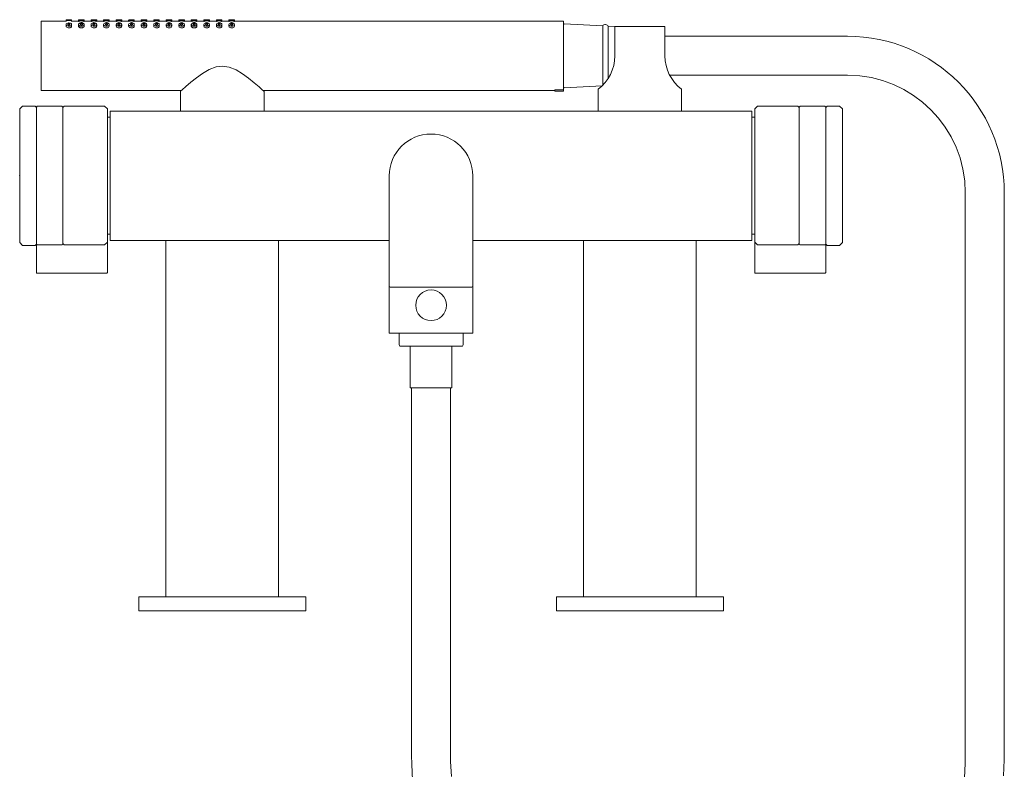
# Model space of a CAD drawing. Units: inches. Extents: x 6.2 to 43.2, y 9.4 to 50.6.
# Drawn here: x 8.9 to 22.8, y 18.4 to 29 of the extents above; entities that cross this region are included whole.
import ezdxf

# ---------------------------------------------------------------- set-up
doc = ezdxf.new("R2010")
doc.units = ezdxf.units.IN
doc.header["$LTSCALE"] = 2
doc.header["$MEASUREMENT"] = 0
doc.layers.add('WATERWORKS FITTINGS', color=7, linetype='Continuous', lineweight=9)

# ---------------------------------------------------------------- blocks, each defined once
blk = doc.blocks.new('*U10')
at = {"layer": 'WATERWORKS FITTINGS'}
for p, q in [((0.38, 2.189), (0.305, 2.189)), ((0.305, 2.189), (0.305, 1.205)), ((0.656, 2.189), (0.38, 2.189)), ((0.656, 2.203), (0.656, 2.183)), ((0.656, 2.14), (0.656, 2.117)), ((0.734, 2.183), (0.734, 2.203)), ((0.734, 2.203), (0.734, 2.203)), ((0.833, 2.189), (0.734, 2.189)), ((0.734, 2.117), (0.734, 2.14)), ((0.833, 2.203), (0.833, 2.183)), ((0.833, 2.14), (0.833, 2.117)), ((0.911, 2.183), (0.911, 2.203)), ((1.01, 2.189), (0.911, 2.189)), ((0.911, 2.117), (0.911, 2.14)), ((1.01, 2.203), (1.01, 2.183)), ((1.01, 2.14), (1.01, 2.117)), ((1.089, 2.183), (1.089, 2.203)), ((1.187, 2.189), (1.089, 2.189)), ((1.089, 2.117), (1.089, 2.14)), ((1.187, 2.203), (1.187, 2.183)), ((1.187, 2.14), (1.187, 2.117)), ((1.266, 2.183), (1.266, 2.203)), ((1.364, 2.189), (1.266, 2.189)), ((1.266, 2.117), (1.266, 2.14)), ((1.364, 2.203), (1.364, 2.183)), ((1.364, 2.14), (1.364, 2.117)), ((1.443, 2.183), (1.443, 2.203)), ((1.541, 2.189), (1.443, 2.189)), ((1.443, 2.117), (1.443, 2.14)), ((1.541, 2.203), (1.541, 2.183)), ((1.541, 2.14), (1.541, 2.117)), ((1.62, 2.183), (1.62, 2.203)), ((1.719, 2.189), (1.62, 2.189)), ((1.62, 2.117), (1.62, 2.14)), ((1.719, 2.203), (1.719, 2.183)), ((1.719, 2.14), (1.719, 2.117)), ((1.797, 2.183), (1.797, 2.203)), ((1.896, 2.189), (1.797, 2.189)), ((1.797, 2.117), (1.797, 2.14)), ((1.896, 2.203), (1.896, 2.183)), ((1.896, 2.14), (1.896, 2.117)), ((1.974, 2.183), (1.974, 2.203)), ((2.073, 2.189), (1.974, 2.189)), ((1.974, 2.117), (1.974, 2.14)), ((2.073, 2.203), (2.073, 2.183)), ((2.073, 2.14), (2.073, 2.117)), ((2.152, 2.183), (2.152, 2.203)), ((2.25, 2.189), (2.152, 2.189)), ((2.152, 2.117), (2.152, 2.14)), ((2.25, 2.203), (2.25, 2.183)), ((2.25, 2.14), (2.25, 2.117)), ((2.329, 2.183), (2.329, 2.203)), ((2.427, 2.189), (2.329, 2.189)), ((2.329, 2.117), (2.329, 2.14)), ((2.427, 2.203), (2.427, 2.183)), ((2.427, 2.14), (2.427, 2.117)), ((2.506, 2.183), (2.506, 2.203)), ((2.604, 2.189), (2.506, 2.189)), ((2.506, 2.117), (2.506, 2.14)), ((2.604, 2.203), (2.604, 2.183)), ((2.604, 2.14), (2.604, 2.117)), ((2.683, 2.183), (2.683, 2.203)), ((2.781, 2.189), (2.683, 2.189)), ((2.683, 2.117), (2.683, 2.14)), ((2.781, 2.203), (2.781, 2.183)), ((2.781, 2.14), (2.781, 2.117)), ((2.86, 2.183), (2.86, 2.203)), ((2.959, 2.189), (2.86, 2.189)), ((2.86, 2.117), (2.86, 2.14)), ((2.959, 2.203), (2.959, 2.183)), ((2.959, 2.14), (2.959, 2.117)), ((3.037, 2.183), (3.037, 2.203)), ((7.692, 2.189), (3.037, 2.189)), ((3.037, 2.117), (3.037, 2.14)), ((7.692, 1.215), (7.692, 2.189)), ((7.692, 2.141), (7.692, 1.253)), ((8.244, 2.121), (7.701, 2.149)), ((8.244, 1.281), (8.244, 2.121)), ((8.415, 2.11), (8.322, 2.117)), ((8.322, 1.378), (8.322, 2.117)), ((8.415, 2.11), (8.415, 2.012)), ((8.428, 2.11), (8.415, 2.11)), ((9.111, 2.11), (8.428, 2.11)), ((9.124, 2.11), (9.111, 2.11)), ((9.124, 2.012), (9.124, 2.11)), ((8.415, 2.012), (8.415, 1.697)), ((9.124, 1.697), (9.124, 2.012)), ((11.708, 1.973), (9.124, 1.973)), ((9.193, 1.421), (11.708, 1.421)), ((7.701, 1.245), (8.236, 1.273)), ((0.305, 1.205), (0.38, 1.205)), ((0.38, 1.205), (2.283, 1.205)), ((2.274, 1.196), (2.274, 0.915)), ((3.444, 1.205), (7.566, 1.205)), ((3.455, 0.915), (3.455, 1.191)), ((7.566, 1.207), (7.566, 1.215)), ((7.566, 1.215), (7.692, 1.215)), ((7.566, 1.197), (7.566, 1.207)), ((7.566, 1.197), (7.692, 1.197)), ((7.692, 1.207), (7.692, 1.215)), ((7.692, 1.197), (7.692, 1.207)), ((8.179, 1.225), (8.179, 0.915)), ((9.36, 0.915), (9.36, 1.225)), ((0.039, 0.984), (0, 0.945)), ((0.217, 0.984), (0.039, 0.984)), ((0.236, 0.965), (0.217, 0.984)), ((0.248, 0.984), (0.236, 0.972)), ((0.598, 0.984), (0.248, 0.984)), ((0.61, 0.972), (0.598, 0.984)), ((0.63, 0.984), (0.61, 0.965)), ((1.201, 0.984), (0.63, 0.984)), ((1.24, 0.945), (1.201, 0.984)), ((10.433, 0.984), (10.394, 0.945)), ((11.004, 0.984), (10.433, 0.984)), ((11.024, 0.965), (11.004, 0.984)), ((11.035, 0.984), (11.024, 0.972)), ((11.386, 0.984), (11.035, 0.984)), ((11.398, 0.972), (11.386, 0.984)), ((11.417, 0.984), (11.398, 0.965)), ((11.594, 0.984), (11.417, 0.984)), ((11.634, 0.945), (11.594, 0.984)), ((0, 0.945), (0, -0.945)), ((0.236, 0.972), (0.236, -0.965)), ((0.61, -0.965), (0.61, 0.972)), ((1.24, -0.937), (1.24, 0.945)), ((10.354, 0.915), (1.28, 0.915)), ((1.28, 0.915), (1.28, -0.915)), ((10.354, -0.915), (10.354, 0.915)), ((10.394, 0.945), (10.394, -0.937)), ((11.024, 0.972), (11.024, -0.965)), ((11.398, -0.965), (11.398, 0.972)), ((11.634, -0.945), (11.634, 0.945)), ((1.28, 0.827), (1.24, 0.827)), ((10.394, 0.827), (10.354, 0.827)), ((5.226, 0), (5.226, -1.378)), ((6.407, -1.378), (6.407, 0)), ((13.372, -0.242), (13.372, -8.197)), ((13.923, -8.197), (13.923, -0.242)), ((1.24, -0.827), (1.28, -0.827)), ((10.354, -0.827), (10.394, -0.827)), ((0, -0.945), (0.039, -0.984)), ((0.217, -0.984), (0.236, -0.965)), ((0.236, -0.965), (0.236, -1.366)), ((0.236, -0.965), (0.248, -0.977)), ((0.598, -0.977), (0.61, -0.965)), ((0.61, -0.957), (0.63, -0.977)), ((1.201, -0.977), (1.24, -0.937)), ((1.232, -0.945), (1.24, -0.945)), ((1.24, -1.366), (1.24, -0.945)), ((1.28, -0.915), (5.226, -0.915)), ((2.067, -0.915), (2.067, -2.49)), ((3.661, -2.49), (3.661, -0.915)), ((6.407, -0.915), (10.354, -0.915)), ((7.972, -0.915), (7.972, -2.49)), ((9.567, -2.49), (9.567, -0.915)), ((10.394, -0.937), (10.433, -0.977)), ((10.394, -0.945), (10.394, -1.366)), ((10.402, -0.945), (10.394, -0.945)), ((11.004, -0.977), (11.024, -0.957)), ((11.024, -0.965), (11.035, -0.977)), ((11.386, -0.977), (11.398, -0.965)), ((11.398, -0.965), (11.417, -0.984)), ((11.398, -0.965), (11.398, -1.366)), ((11.594, -0.984), (11.634, -0.945)), ((0.039, -0.984), (0.217, -0.984)), ((0.248, -0.977), (0.598, -0.977)), ((0.63, -0.977), (1.201, -0.977)), ((10.433, -0.977), (11.004, -0.977)), ((11.035, -0.977), (11.386, -0.977)), ((11.417, -0.984), (11.594, -0.984)), ((0.248, -1.378), (1.228, -1.378)), ((5.226, -1.378), (5.226, -1.563)), ((6.407, -1.563), (6.407, -1.378)), ((11.386, -1.378), (10.406, -1.378)), ((5.226, -1.563), (5.226, -2.224)), ((5.238, -1.575), (5.817, -1.575)), ((6.368, -1.575), (5.266, -1.575)), ((5.817, -1.575), (6.396, -1.575)), ((6.407, -2.224), (6.407, -1.563)), ((5.226, -2.224), (6.407, -2.224)), ((5.364, -2.385), (5.364, -2.224)), ((6.27, -2.385), (6.27, -2.224)), ((2.067, -2.49), (2.067, -5.955)), ((3.661, -5.955), (3.661, -2.49)), ((5.374, -2.409), (5.364, -2.385)), ((5.374, -2.409), (5.375, -2.409)), ((5.374, -2.409), (5.374, -2.409)), ((5.376, -2.409), (5.375, -2.409)), ((5.376, -2.409), (5.379, -2.409)), ((5.38, -2.409), (5.379, -2.409)), ((5.38, -2.409), (5.383, -2.409)), ((5.385, -2.409), (5.383, -2.409)), ((5.385, -2.409), (5.39, -2.409)), ((5.392, -2.409), (5.39, -2.409)), ((5.392, -2.409), (5.398, -2.409)), ((5.401, -2.409), (5.398, -2.409)), ((5.401, -2.409), (5.408, -2.409)), ((5.411, -2.409), (5.408, -2.409)), ((5.411, -2.409), (5.42, -2.409)), ((5.423, -2.409), (5.42, -2.409)), ((5.423, -2.409), (5.433, -2.409)), ((5.436, -2.409), (5.433, -2.409)), ((5.436, -2.409), (5.447, -2.409)), ((5.451, -2.409), (5.447, -2.409)), ((5.451, -2.409), (5.464, -2.409)), ((5.468, -2.409), (5.464, -2.409)), ((5.468, -2.409), (5.481, -2.409)), ((5.486, -2.409), (5.481, -2.409)), ((5.486, -2.409), (5.5, -2.409)), ((5.505, -2.409), (5.5, -2.409)), ((5.505, -2.409), (5.52, -2.409)), ((5.525, -2.409), (5.52, -2.409)), ((5.522, -2.409), (5.522, -3)), ((5.525, -2.409), (5.541, -2.409)), ((5.546, -2.409), (5.541, -2.409)), ((5.547, -2.409), (5.546, -2.409)), ((5.547, -2.409), (5.563, -2.409)), ((5.568, -2.409), (5.563, -2.409)), ((5.569, -2.409), (5.568, -2.409)), ((5.569, -2.409), (5.587, -2.409)), ((5.592, -2.409), (5.587, -2.409)), ((5.593, -2.409), (5.592, -2.409)), ((5.593, -2.409), (5.611, -2.409)), ((5.616, -2.409), (5.611, -2.409)), ((5.617, -2.409), (5.616, -2.409)), ((5.617, -2.409), (5.636, -2.409)), ((5.641, -2.409), (5.636, -2.409)), ((5.642, -2.409), (5.641, -2.409)), ((5.642, -2.409), (5.662, -2.409)), ((5.666, -2.409), (5.662, -2.409)), ((5.668, -2.409), (5.666, -2.409)), ((5.668, -2.409), (5.688, -2.409)), ((5.692, -2.409), (5.688, -2.409)), ((5.695, -2.409), (5.692, -2.409)), ((5.695, -2.409), (5.715, -2.409)), ((5.719, -2.409), (5.715, -2.409)), ((5.722, -2.409), (5.719, -2.409)), ((5.722, -2.409), (5.742, -2.409)), ((5.746, -2.409), (5.742, -2.409)), ((5.749, -2.409), (5.746, -2.409)), ((5.749, -2.409), (5.77, -2.409)), ((5.774, -2.409), (5.77, -2.409)), ((5.777, -2.409), (5.774, -2.409)), ((5.777, -2.409), (5.797, -2.409)), ((5.801, -2.409), (5.797, -2.409)), ((5.804, -2.409), (5.801, -2.409)), ((5.804, -2.409), (5.825, -2.409)), ((5.829, -2.409), (5.825, -2.409)), ((5.832, -2.409), (5.829, -2.409)), ((5.832, -2.409), (5.853, -2.409)), ((5.856, -2.409), (5.853, -2.409)), ((5.86, -2.409), (5.856, -2.409)), ((5.86, -2.409), (5.881, -2.409)), ((5.884, -2.409), (5.881, -2.409)), ((5.888, -2.409), (5.884, -2.409)), ((5.888, -2.409), (5.908, -2.409)), ((5.911, -2.409), (5.908, -2.409)), ((5.915, -2.409), (5.911, -2.409)), ((5.915, -2.409), (5.935, -2.409)), ((5.937, -2.409), (5.935, -2.409)), ((5.942, -2.409), (5.937, -2.409)), ((5.942, -2.409), (5.962, -2.409)), ((5.964, -2.409), (5.962, -2.409)), ((5.968, -2.409), (5.964, -2.409)), ((5.968, -2.409), (5.988, -2.409)), ((5.989, -2.409), (5.988, -2.409)), ((5.994, -2.409), (5.989, -2.409)), ((5.994, -2.409), (6.013, -2.409)), ((6.014, -2.409), (6.013, -2.409)), ((6.019, -2.409), (6.014, -2.409)), ((6.019, -2.409), (6.038, -2.409)), ((6.039, -2.409), (6.038, -2.409)), ((6.044, -2.409), (6.039, -2.409)), ((6.044, -2.409), (6.061, -2.409)), ((6.062, -2.409), (6.061, -2.409)), ((6.067, -2.409), (6.062, -2.409)), ((6.067, -2.409), (6.084, -2.409)), ((6.084, -2.409), (6.084, -2.409)), ((6.089, -2.409), (6.084, -2.409)), ((6.089, -2.409), (6.106, -2.409)), ((6.106, -2.409), (6.106, -2.409)), ((6.111, -2.409), (6.106, -2.409)), ((6.111, -2.409), (6.126, -2.409)), ((6.112, -3), (6.112, -2.409)), ((6.131, -2.409), (6.126, -2.409)), ((6.131, -2.409), (6.145, -2.409)), ((6.15, -2.409), (6.145, -2.409)), ((6.15, -2.409), (6.163, -2.409)), ((6.168, -2.409), (6.163, -2.409)), ((6.168, -2.409), (6.18, -2.409)), ((6.184, -2.409), (6.18, -2.409)), ((6.184, -2.409), (6.195, -2.409)), ((6.199, -2.409), (6.195, -2.409)), ((6.199, -2.409), (6.209, -2.409)), ((6.212, -2.409), (6.209, -2.409)), ((6.212, -2.409), (6.221, -2.409)), ((6.224, -2.409), (6.221, -2.409)), ((6.224, -2.409), (6.232, -2.409)), ((6.234, -2.409), (6.232, -2.409)), ((6.234, -2.409), (6.241, -2.409)), ((6.243, -2.409), (6.241, -2.409)), ((6.243, -2.409), (6.248, -2.409)), ((6.249, -2.409), (6.248, -2.409)), ((6.249, -2.409), (6.253, -2.409)), ((6.255, -2.409), (6.253, -2.409)), ((6.255, -2.409), (6.257, -2.409)), ((6.258, -2.409), (6.257, -2.409)), ((6.258, -2.409), (6.259, -2.409)), ((6.26, -2.409), (6.259, -2.409)), ((6.26, -2.409), (6.26, -2.409)), ((7.972, -2.49), (7.972, -5.955)), ((9.567, -5.955), (9.567, -2.49)), ((5.522, -3), (6.112, -3)), ((5.541, -3), (5.541, -7.016)), ((6.093, -7.016), (6.093, -3)), ((1.683, -5.955), (1.683, -6.152)), ((1.683, -5.955), (4.045, -5.955)), ((4.045, -6.152), (4.045, -5.955)), ((7.589, -5.955), (7.589, -6.152)), ((7.589, -5.955), (9.951, -5.955)), ((9.951, -6.152), (9.951, -5.955)), ((1.683, -6.152), (4.045, -6.152)), ((7.589, -6.152), (9.951, -6.152)), ((5.541, -7.016), (5.541, -8.197)), ((6.093, -8.197), (6.093, -7.016))]:
    blk.add_line(p, q, dxfattribs=at)
at = {"layer": 'WATERWORKS FITTINGS', "flags": 128}
for points in [[(0.695, 2.195), (0.688, 2.195), (0.682, 2.195), (0.676, 2.196), (0.671, 2.197), (0.666, 2.198), (0.662, 2.199), (0.659, 2.2), (0.657, 2.201), (0.656, 2.202), (0.656, 2.203), (0.657, 2.204), (0.659, 2.205), (0.663, 2.206), (0.667, 2.206), (0.672, 2.207), (0.678, 2.207), (0.684, 2.207), (0.69, 2.207), (0.695, 2.207), (0.701, 2.207), (0.708, 2.207), (0.714, 2.207), (0.719, 2.207), (0.724, 2.206), (0.728, 2.206), (0.731, 2.205), (0.733, 2.204), (0.734, 2.203), (0.734, 2.202), (0.733, 2.201), (0.73, 2.2), (0.727, 2.199), (0.723, 2.198), (0.718, 2.197), (0.712, 2.196), (0.705, 2.195), (0.699, 2.195), (0.695, 2.195)], [(0.695, 2.115), (0.684, 2.116), (0.674, 2.119), (0.665, 2.124), (0.658, 2.131), (0.656, 2.14), (0.658, 2.148), (0.667, 2.155), (0.679, 2.159), (0.691, 2.161), (0.695, 2.161), (0.707, 2.16), (0.718, 2.157), (0.726, 2.153), (0.732, 2.147), (0.734, 2.14), (0.731, 2.131), (0.723, 2.123), (0.713, 2.118), (0.7, 2.115), (0.695, 2.115)], [(0.734, 2.117), (0.734, 2.117), (0.731, 2.108), (0.723, 2.099), (0.713, 2.094), (0.702, 2.091), (0.695, 2.091), (0.684, 2.092), (0.674, 2.095), (0.665, 2.1), (0.659, 2.108), (0.656, 2.117), (0.656, 2.117)], [(0.695, 2.205), (0.697, 2.205), (0.7, 2.205), (0.702, 2.205), (0.704, 2.204), (0.706, 2.204), (0.707, 2.204), (0.708, 2.204), (0.709, 2.203), (0.71, 2.203), (0.71, 2.202), (0.709, 2.202), (0.708, 2.202), (0.707, 2.201), (0.705, 2.201), (0.703, 2.201), (0.701, 2.2), (0.699, 2.2), (0.696, 2.2), (0.695, 2.2), (0.692, 2.2), (0.69, 2.2), (0.688, 2.201), (0.686, 2.201), (0.684, 2.201), (0.682, 2.201), (0.681, 2.202), (0.681, 2.202), (0.68, 2.203), (0.68, 2.203), (0.681, 2.203), (0.682, 2.204), (0.683, 2.204), (0.684, 2.204), (0.686, 2.204), (0.689, 2.205), (0.691, 2.205), (0.693, 2.205), (0.695, 2.205)], [(0.695, 2.148), (0.699, 2.148), (0.703, 2.147), (0.706, 2.145), (0.709, 2.143), (0.71, 2.14), (0.709, 2.137), (0.705, 2.134), (0.701, 2.132), (0.697, 2.131), (0.695, 2.131), (0.691, 2.132), (0.687, 2.133), (0.683, 2.135), (0.681, 2.137), (0.68, 2.14), (0.681, 2.143), (0.684, 2.146), (0.689, 2.148), (0.694, 2.148), (0.695, 2.148)], [(0.872, 2.195), (0.866, 2.195), (0.859, 2.195), (0.853, 2.196), (0.848, 2.197), (0.843, 2.198), (0.839, 2.199), (0.836, 2.2), (0.834, 2.201), (0.833, 2.202), (0.833, 2.203), (0.834, 2.204), (0.837, 2.205), (0.84, 2.206), (0.844, 2.206), (0.849, 2.207), (0.855, 2.207), (0.861, 2.207), (0.868, 2.207), (0.872, 2.207), (0.879, 2.207), (0.885, 2.207), (0.891, 2.207), (0.897, 2.207), (0.901, 2.206), (0.905, 2.206), (0.908, 2.205), (0.91, 2.204), (0.911, 2.203), (0.911, 2.202), (0.91, 2.201), (0.908, 2.2), (0.904, 2.199), (0.9, 2.198), (0.895, 2.197), (0.889, 2.196), (0.883, 2.195), (0.876, 2.195), (0.872, 2.195)], [(0.872, 2.115), (0.866, 2.115), (0.861, 2.116), (0.856, 2.118), (0.851, 2.119), (0.846, 2.122), (0.842, 2.124), (0.838, 2.128), (0.836, 2.131), (0.833, 2.136), (0.833, 2.14), (0.833, 2.144), (0.836, 2.148), (0.839, 2.152), (0.844, 2.155), (0.849, 2.157), (0.856, 2.159), (0.862, 2.16), (0.869, 2.161), (0.872, 2.161), (0.878, 2.161), (0.884, 2.16), (0.89, 2.159), (0.895, 2.157), (0.899, 2.155), (0.903, 2.153), (0.907, 2.15), (0.909, 2.147), (0.911, 2.144), (0.911, 2.14), (0.911, 2.136), (0.909, 2.131), (0.905, 2.127), (0.9, 2.123), (0.895, 2.12), (0.89, 2.118), (0.884, 2.116), (0.877, 2.115), (0.875, 2.115), (0.872, 2.115)], [(0.911, 2.117), (0.911, 2.117), (0.911, 2.113), (0.909, 2.108), (0.905, 2.104), (0.9, 2.099), (0.895, 2.096), (0.89, 2.094), (0.885, 2.092), (0.879, 2.091), (0.876, 2.091), (0.872, 2.091), (0.866, 2.091), (0.861, 2.092), (0.856, 2.093), (0.851, 2.095), (0.846, 2.098), (0.842, 2.1), (0.839, 2.104), (0.836, 2.108), (0.834, 2.112), (0.833, 2.117), (0.833, 2.117)], [(0.872, 2.205), (0.874, 2.205), (0.877, 2.205), (0.879, 2.205), (0.881, 2.204), (0.883, 2.204), (0.885, 2.204), (0.886, 2.204), (0.886, 2.203), (0.887, 2.203), (0.887, 2.202), (0.886, 2.202), (0.885, 2.202), (0.884, 2.201), (0.882, 2.201), (0.881, 2.201), (0.878, 2.2), (0.876, 2.2), (0.874, 2.2), (0.872, 2.2), (0.87, 2.2), (0.867, 2.2), (0.865, 2.201), (0.863, 2.201), (0.861, 2.201), (0.86, 2.201), (0.858, 2.202), (0.858, 2.202), (0.857, 2.203), (0.857, 2.203), (0.858, 2.203), (0.859, 2.204), (0.86, 2.204), (0.862, 2.204), (0.864, 2.204), (0.866, 2.205), (0.868, 2.205), (0.87, 2.205), (0.872, 2.205)], [(0.872, 2.148), (0.874, 2.148), (0.877, 2.148), (0.879, 2.148), (0.88, 2.147), (0.882, 2.146), (0.884, 2.145), (0.885, 2.144), (0.886, 2.143), (0.887, 2.142), (0.887, 2.14), (0.887, 2.139), (0.886, 2.137), (0.884, 2.135), (0.882, 2.134), (0.881, 2.133), (0.879, 2.132), (0.876, 2.132), (0.874, 2.131), (0.872, 2.131), (0.87, 2.131), (0.868, 2.132), (0.866, 2.132), (0.864, 2.133), (0.862, 2.134), (0.861, 2.135), (0.859, 2.136), (0.858, 2.137), (0.858, 2.139), (0.857, 2.14), (0.858, 2.142), (0.858, 2.143), (0.86, 2.145), (0.862, 2.146), (0.864, 2.147), (0.866, 2.148), (0.868, 2.148), (0.871, 2.148), (0.872, 2.148)], [(1.049, 2.195), (1.043, 2.195), (1.036, 2.195), (1.031, 2.196), (1.025, 2.197), (1.02, 2.198), (1.016, 2.199), (1.013, 2.2), (1.011, 2.201), (1.01, 2.202), (1.01, 2.203), (1.011, 2.204), (1.014, 2.205), (1.017, 2.206), (1.021, 2.206), (1.026, 2.207), (1.032, 2.207), (1.038, 2.207), (1.045, 2.207), (1.049, 2.207), (1.056, 2.207), (1.062, 2.207), (1.068, 2.207), (1.074, 2.207), (1.078, 2.206), (1.083, 2.206), (1.086, 2.205), (1.088, 2.204), (1.089, 2.203), (1.088, 2.202), (1.087, 2.201), (1.085, 2.2), (1.081, 2.199), (1.077, 2.198), (1.072, 2.197), (1.066, 2.196), (1.06, 2.195), (1.053, 2.195), (1.049, 2.195)], [(1.049, 2.115), (1.038, 2.116), (1.028, 2.119), (1.019, 2.124), (1.013, 2.131), (1.01, 2.14), (1.013, 2.148), (1.021, 2.155), (1.033, 2.159), (1.046, 2.161), (1.049, 2.161), (1.061, 2.16), (1.072, 2.157), (1.081, 2.153), (1.086, 2.147), (1.089, 2.14), (1.086, 2.131), (1.077, 2.123), (1.067, 2.118), (1.054, 2.115), (1.049, 2.115)], [(1.089, 2.117), (1.089, 2.117), (1.086, 2.108), (1.077, 2.099), (1.067, 2.094), (1.056, 2.091), (1.049, 2.091), (1.038, 2.092), (1.028, 2.095), (1.02, 2.1), (1.013, 2.108), (1.01, 2.117), (1.01, 2.117)], [(1.049, 2.205), (1.052, 2.205), (1.054, 2.205), (1.056, 2.205), (1.058, 2.204), (1.06, 2.204), (1.062, 2.204), (1.063, 2.204), (1.064, 2.203), (1.064, 2.203), (1.064, 2.202), (1.063, 2.202), (1.063, 2.202), (1.061, 2.201), (1.06, 2.201), (1.058, 2.201), (1.055, 2.2), (1.053, 2.2), (1.051, 2.2), (1.049, 2.2), (1.047, 2.2), (1.044, 2.2), (1.042, 2.201), (1.04, 2.201), (1.038, 2.201), (1.037, 2.201), (1.036, 2.202), (1.035, 2.202), (1.034, 2.203), (1.035, 2.203), (1.035, 2.203), (1.036, 2.204), (1.037, 2.204), (1.039, 2.204), (1.041, 2.204), (1.043, 2.205), (1.045, 2.205), (1.048, 2.205), (1.049, 2.205)], [(1.049, 2.148), (1.054, 2.148), (1.058, 2.147), (1.061, 2.145), (1.063, 2.143), (1.064, 2.14), (1.063, 2.137), (1.06, 2.134), (1.056, 2.132), (1.051, 2.131), (1.049, 2.131), (1.045, 2.132), (1.041, 2.133), (1.038, 2.135), (1.035, 2.137), (1.034, 2.14), (1.036, 2.143), (1.039, 2.146), (1.043, 2.148), (1.048, 2.148), (1.049, 2.148)], [(1.226, 2.195), (1.22, 2.195), (1.214, 2.195), (1.208, 2.196), (1.202, 2.197), (1.197, 2.198), (1.193, 2.199), (1.19, 2.2), (1.188, 2.201), (1.187, 2.202), (1.187, 2.203), (1.188, 2.204), (1.191, 2.205), (1.194, 2.206), (1.199, 2.206), (1.204, 2.207), (1.209, 2.207), (1.215, 2.207), (1.222, 2.207), (1.226, 2.207), (1.233, 2.207), (1.239, 2.207), (1.245, 2.207), (1.251, 2.207), (1.256, 2.206), (1.26, 2.206), (1.263, 2.205), (1.265, 2.204), (1.266, 2.203), (1.266, 2.202), (1.264, 2.201), (1.262, 2.2), (1.259, 2.199), (1.254, 2.198), (1.249, 2.197), (1.243, 2.196), (1.237, 2.195), (1.23, 2.195), (1.226, 2.195)], [(1.226, 2.115), (1.215, 2.116), (1.205, 2.119), (1.196, 2.124), (1.19, 2.131), (1.187, 2.14), (1.19, 2.148), (1.198, 2.155), (1.21, 2.159), (1.223, 2.161), (1.226, 2.161), (1.238, 2.16), (1.249, 2.157), (1.258, 2.153), (1.264, 2.147), (1.266, 2.14), (1.263, 2.131), (1.254, 2.123), (1.244, 2.118), (1.231, 2.115), (1.226, 2.115)], [(1.266, 2.117), (1.266, 2.117), (1.263, 2.108), (1.254, 2.099), (1.244, 2.094), (1.234, 2.091), (1.226, 2.091), (1.215, 2.092), (1.205, 2.095), (1.197, 2.1), (1.19, 2.108), (1.187, 2.117), (1.187, 2.117)], [(1.226, 2.205), (1.229, 2.205), (1.231, 2.205), (1.233, 2.205), (1.236, 2.204), (1.237, 2.204), (1.239, 2.204), (1.24, 2.204), (1.241, 2.203), (1.241, 2.203), (1.241, 2.202), (1.241, 2.202), (1.24, 2.202), (1.238, 2.201), (1.237, 2.201), (1.235, 2.201), (1.233, 2.2), (1.23, 2.2), (1.228, 2.2), (1.226, 2.2), (1.224, 2.2), (1.222, 2.2), (1.219, 2.201), (1.217, 2.201), (1.215, 2.201), (1.214, 2.201), (1.213, 2.202), (1.212, 2.202), (1.212, 2.203), (1.212, 2.203), (1.212, 2.203), (1.213, 2.204), (1.214, 2.204), (1.216, 2.204), (1.218, 2.204), (1.22, 2.205), (1.222, 2.205), (1.225, 2.205), (1.226, 2.205)], [(1.226, 2.148), (1.231, 2.148), (1.235, 2.147), (1.238, 2.145), (1.24, 2.143), (1.241, 2.14), (1.24, 2.137), (1.237, 2.134), (1.233, 2.132), (1.228, 2.131), (1.226, 2.131), (1.222, 2.132), (1.218, 2.133), (1.215, 2.135), (1.213, 2.137), (1.212, 2.14), (1.213, 2.143), (1.216, 2.146), (1.22, 2.148), (1.225, 2.148), (1.226, 2.148)], [(1.404, 2.195), (1.397, 2.195), (1.391, 2.195), (1.385, 2.196), (1.379, 2.197), (1.375, 2.198), (1.371, 2.199), (1.367, 2.2), (1.365, 2.201), (1.364, 2.202), (1.364, 2.203), (1.366, 2.204), (1.368, 2.205), (1.371, 2.206), (1.376, 2.206), (1.381, 2.207), (1.386, 2.207), (1.393, 2.207), (1.399, 2.207), (1.404, 2.207), (1.41, 2.207), (1.417, 2.207), (1.422, 2.207), (1.428, 2.207), (1.433, 2.206), (1.437, 2.206), (1.44, 2.205), (1.442, 2.204), (1.443, 2.203), (1.443, 2.202), (1.441, 2.201), (1.439, 2.2), (1.436, 2.199), (1.431, 2.198), (1.426, 2.197), (1.42, 2.196), (1.414, 2.195), (1.407, 2.195), (1.404, 2.195)], [(1.404, 2.115), (1.392, 2.116), (1.382, 2.119), (1.374, 2.124), (1.367, 2.131), (1.364, 2.14), (1.367, 2.148), (1.376, 2.155), (1.387, 2.159), (1.4, 2.161), (1.404, 2.161), (1.416, 2.16), (1.426, 2.157), (1.435, 2.153), (1.441, 2.147), (1.443, 2.14), (1.44, 2.131), (1.431, 2.123), (1.421, 2.118), (1.408, 2.115), (1.404, 2.115)], [(1.443, 2.117), (1.443, 2.117), (1.44, 2.108), (1.431, 2.099), (1.421, 2.094), (1.411, 2.091), (1.404, 2.091), (1.392, 2.092), (1.382, 2.095), (1.374, 2.1), (1.367, 2.108), (1.364, 2.117), (1.364, 2.117)], [(1.404, 2.205), (1.406, 2.205), (1.408, 2.205), (1.411, 2.205), (1.413, 2.204), (1.414, 2.204), (1.416, 2.204), (1.417, 2.204), (1.418, 2.203), (1.418, 2.203), (1.418, 2.202), (1.418, 2.202), (1.417, 2.202), (1.416, 2.201), (1.414, 2.201), (1.412, 2.201), (1.41, 2.2), (1.408, 2.2), (1.405, 2.2), (1.404, 2.2), (1.401, 2.2), (1.399, 2.2), (1.397, 2.201), (1.394, 2.201), (1.393, 2.201), (1.391, 2.201), (1.39, 2.202), (1.389, 2.202), (1.389, 2.203), (1.389, 2.203), (1.389, 2.203), (1.39, 2.204), (1.391, 2.204), (1.393, 2.204), (1.395, 2.204), (1.397, 2.205), (1.4, 2.205), (1.402, 2.205), (1.404, 2.205)], [(1.404, 2.148), (1.408, 2.148), (1.412, 2.147), (1.415, 2.145), (1.417, 2.143), (1.418, 2.14), (1.417, 2.137), (1.414, 2.134), (1.41, 2.132), (1.405, 2.131), (1.404, 2.131), (1.399, 2.132), (1.395, 2.133), (1.392, 2.135), (1.39, 2.137), (1.389, 2.14), (1.39, 2.143), (1.393, 2.146), (1.398, 2.148), (1.402, 2.148), (1.404, 2.148)], [(1.581, 2.195), (1.574, 2.195), (1.568, 2.195), (1.562, 2.196), (1.557, 2.197), (1.552, 2.198), (1.548, 2.199), (1.545, 2.2), (1.542, 2.201), (1.541, 2.202), (1.542, 2.203), (1.543, 2.204), (1.545, 2.205), (1.548, 2.206), (1.553, 2.206), (1.558, 2.207), (1.564, 2.207), (1.57, 2.207), (1.576, 2.207), (1.581, 2.207), (1.587, 2.207), (1.594, 2.207), (1.6, 2.207), (1.605, 2.207), (1.61, 2.206), (1.614, 2.206), (1.617, 2.205), (1.619, 2.204), (1.62, 2.203), (1.62, 2.202), (1.619, 2.201), (1.616, 2.2), (1.613, 2.199), (1.608, 2.198), (1.603, 2.197), (1.597, 2.196), (1.591, 2.195), (1.585, 2.195), (1.581, 2.195)], [(1.581, 2.115), (1.569, 2.116), (1.559, 2.119), (1.551, 2.124), (1.544, 2.131), (1.541, 2.14), (1.544, 2.148), (1.553, 2.155), (1.565, 2.159), (1.577, 2.161), (1.581, 2.161), (1.593, 2.16), (1.603, 2.157), (1.612, 2.153), (1.618, 2.147), (1.62, 2.14), (1.617, 2.131), (1.609, 2.123), (1.598, 2.118), (1.586, 2.115), (1.581, 2.115)], [(1.62, 2.117), (1.62, 2.117), (1.617, 2.108), (1.609, 2.099), (1.598, 2.094), (1.588, 2.091), (1.581, 2.091), (1.57, 2.092), (1.56, 2.095), (1.551, 2.1), (1.544, 2.108), (1.541, 2.117), (1.542, 2.117)], [(1.581, 2.205), (1.583, 2.205), (1.586, 2.205), (1.588, 2.205), (1.59, 2.204), (1.592, 2.204), (1.593, 2.204), (1.594, 2.204), (1.595, 2.203), (1.595, 2.203), (1.595, 2.202), (1.595, 2.202), (1.594, 2.202), (1.593, 2.201), (1.591, 2.201), (1.589, 2.201), (1.587, 2.2), (1.585, 2.2), (1.582, 2.2), (1.581, 2.2), (1.578, 2.2), (1.576, 2.2), (1.574, 2.201), (1.572, 2.201), (1.57, 2.201), (1.568, 2.201), (1.567, 2.202), (1.566, 2.202), (1.566, 2.203), (1.566, 2.203), (1.566, 2.203), (1.567, 2.204), (1.569, 2.204), (1.57, 2.204), (1.572, 2.204), (1.574, 2.205), (1.577, 2.205), (1.579, 2.205), (1.581, 2.205)], [(1.581, 2.148), (1.585, 2.148), (1.589, 2.147), (1.592, 2.145), (1.595, 2.143), (1.595, 2.14), (1.594, 2.137), (1.591, 2.134), (1.587, 2.132), (1.583, 2.131), (1.581, 2.131), (1.576, 2.132), (1.573, 2.133), (1.569, 2.135), (1.567, 2.137), (1.566, 2.14), (1.567, 2.143), (1.57, 2.146), (1.575, 2.148), (1.58, 2.148), (1.581, 2.148)], [(1.758, 2.195), (1.751, 2.195), (1.745, 2.195), (1.739, 2.196), (1.734, 2.197), (1.729, 2.198), (1.725, 2.199), (1.722, 2.2), (1.72, 2.201), (1.719, 2.202), (1.719, 2.203), (1.72, 2.204), (1.722, 2.205), (1.726, 2.206), (1.73, 2.206), (1.735, 2.207), (1.741, 2.207), (1.747, 2.207), (1.753, 2.207), (1.758, 2.207), (1.764, 2.207), (1.771, 2.207), (1.777, 2.207), (1.782, 2.207), (1.787, 2.206), (1.791, 2.206), (1.794, 2.205), (1.796, 2.204), (1.797, 2.203), (1.797, 2.202), (1.796, 2.201), (1.793, 2.2), (1.79, 2.199), (1.786, 2.198), (1.781, 2.197), (1.775, 2.196), (1.768, 2.195), (1.762, 2.195), (1.758, 2.195)], [(1.758, 2.115), (1.747, 2.116), (1.736, 2.119), (1.728, 2.124), (1.721, 2.131), (1.719, 2.14), (1.721, 2.148), (1.73, 2.155), (1.742, 2.159), (1.754, 2.161), (1.758, 2.161), (1.77, 2.16), (1.781, 2.157), (1.789, 2.153), (1.795, 2.147), (1.797, 2.14), (1.794, 2.131), (1.786, 2.123), (1.776, 2.118), (1.763, 2.115), (1.758, 2.115)], [(1.797, 2.117), (1.797, 2.117), (1.794, 2.108), (1.786, 2.099), (1.776, 2.094), (1.765, 2.091), (1.758, 2.091), (1.747, 2.092), (1.737, 2.095), (1.728, 2.1), (1.722, 2.108), (1.719, 2.117), (1.719, 2.117)], [(1.758, 2.205), (1.76, 2.205), (1.763, 2.205), (1.765, 2.205), (1.767, 2.204), (1.769, 2.204), (1.77, 2.204), (1.771, 2.204), (1.772, 2.203), (1.773, 2.203), (1.773, 2.202), (1.772, 2.202), (1.771, 2.202), (1.77, 2.201), (1.768, 2.201), (1.766, 2.201), (1.764, 2.2), (1.762, 2.2), (1.759, 2.2), (1.758, 2.2), (1.755, 2.2), (1.753, 2.2), (1.751, 2.201), (1.749, 2.201), (1.747, 2.201), (1.745, 2.201), (1.744, 2.202), (1.744, 2.202), (1.743, 2.203), (1.743, 2.203), (1.744, 2.203), (1.745, 2.204), (1.746, 2.204), (1.747, 2.204), (1.749, 2.204), (1.752, 2.205), (1.754, 2.205), (1.756, 2.205), (1.758, 2.205)], [(1.758, 2.148), (1.762, 2.148), (1.766, 2.147), (1.769, 2.145), (1.772, 2.143), (1.773, 2.14), (1.772, 2.137), (1.768, 2.134), (1.764, 2.132), (1.76, 2.131), (1.758, 2.131), (1.754, 2.132), (1.75, 2.133), (1.746, 2.135), (1.744, 2.137), (1.743, 2.14), (1.744, 2.143), (1.747, 2.146), (1.752, 2.148), (1.757, 2.148), (1.758, 2.148)], [(1.935, 2.195), (1.929, 2.195), (1.922, 2.195), (1.916, 2.196), (1.911, 2.197), (1.906, 2.198), (1.902, 2.199), (1.899, 2.2), (1.897, 2.201), (1.896, 2.202), (1.896, 2.203), (1.897, 2.204), (1.9, 2.205), (1.903, 2.206), (1.907, 2.206), (1.912, 2.207), (1.918, 2.207), (1.924, 2.207), (1.931, 2.207), (1.935, 2.207), (1.942, 2.207), (1.948, 2.207), (1.954, 2.207), (1.96, 2.207), (1.964, 2.206), (1.968, 2.206), (1.971, 2.205), (1.973, 2.204), (1.974, 2.203), (1.974, 2.202), (1.973, 2.201), (1.971, 2.2), (1.967, 2.199), (1.963, 2.198), (1.958, 2.197), (1.952, 2.196), (1.946, 2.195), (1.939, 2.195), (1.935, 2.195)], [(1.935, 2.115), (1.924, 2.116), (1.914, 2.119), (1.905, 2.124), (1.899, 2.131), (1.896, 2.14), (1.899, 2.148), (1.907, 2.155), (1.919, 2.159), (1.932, 2.161), (1.935, 2.161), (1.947, 2.16), (1.958, 2.157), (1.966, 2.153), (1.972, 2.147), (1.974, 2.14), (1.972, 2.131), (1.963, 2.123), (1.953, 2.118), (1.94, 2.115), (1.935, 2.115)], [(1.974, 2.117), (1.974, 2.117), (1.972, 2.108), (1.963, 2.099), (1.953, 2.094), (1.942, 2.091), (1.935, 2.091), (1.924, 2.092), (1.914, 2.095), (1.905, 2.1), (1.899, 2.108), (1.896, 2.117), (1.896, 2.117)], [(1.935, 2.205), (1.937, 2.205), (1.94, 2.205), (1.942, 2.205), (1.944, 2.204), (1.946, 2.204), (1.947, 2.204), (1.949, 2.204), (1.949, 2.203), (1.95, 2.203), (1.95, 2.202), (1.949, 2.202), (1.948, 2.202), (1.947, 2.201), (1.945, 2.201), (1.944, 2.201), (1.941, 2.2), (1.939, 2.2), (1.937, 2.2), (1.935, 2.2), (1.933, 2.2), (1.93, 2.2), (1.928, 2.201), (1.926, 2.201), (1.924, 2.201), (1.923, 2.201), (1.921, 2.202), (1.921, 2.202), (1.92, 2.203), (1.92, 2.203), (1.921, 2.203), (1.922, 2.204), (1.923, 2.204), (1.925, 2.204), (1.927, 2.204), (1.929, 2.205), (1.931, 2.205), (1.933, 2.205), (1.935, 2.205)], [(1.935, 2.148), (1.939, 2.148), (1.943, 2.147), (1.947, 2.145), (1.949, 2.143), (1.95, 2.14), (1.949, 2.137), (1.945, 2.134), (1.942, 2.132), (1.937, 2.131), (1.935, 2.131), (1.931, 2.132), (1.927, 2.133), (1.924, 2.135), (1.921, 2.137), (1.92, 2.14), (1.921, 2.143), (1.925, 2.146), (1.929, 2.148), (1.934, 2.148), (1.935, 2.148)], [(2.112, 2.195), (2.106, 2.195), (2.099, 2.195), (2.094, 2.196), (2.088, 2.197), (2.083, 2.198), (2.079, 2.199), (2.076, 2.2), (2.074, 2.201), (2.073, 2.202), (2.073, 2.203), (2.074, 2.204), (2.077, 2.205), (2.08, 2.206), (2.084, 2.206), (2.089, 2.207), (2.095, 2.207), (2.101, 2.207), (2.108, 2.207), (2.112, 2.207), (2.119, 2.207), (2.125, 2.207), (2.131, 2.207), (2.137, 2.207), (2.141, 2.206), (2.146, 2.206), (2.149, 2.205), (2.151, 2.204), (2.151, 2.203), (2.151, 2.202), (2.15, 2.201), (2.148, 2.2), (2.144, 2.199), (2.14, 2.198), (2.135, 2.197), (2.129, 2.196), (2.123, 2.195), (2.116, 2.195), (2.112, 2.195)], [(2.112, 2.115), (2.101, 2.116), (2.091, 2.119), (2.082, 2.124), (2.076, 2.131), (2.073, 2.14), (2.076, 2.148), (2.084, 2.155), (2.096, 2.159), (2.109, 2.161), (2.112, 2.161), (2.124, 2.16), (2.135, 2.157), (2.144, 2.153), (2.149, 2.147), (2.152, 2.14), (2.149, 2.131), (2.14, 2.123), (2.13, 2.118), (2.117, 2.115), (2.112, 2.115)], [(2.152, 2.117), (2.152, 2.117), (2.149, 2.108), (2.14, 2.099), (2.13, 2.094), (2.119, 2.091), (2.112, 2.091), (2.101, 2.092), (2.091, 2.095), (2.083, 2.1), (2.076, 2.108), (2.073, 2.117), (2.073, 2.117)], [(2.112, 2.205), (2.115, 2.205), (2.117, 2.205), (2.119, 2.205), (2.121, 2.204), (2.123, 2.204), (2.125, 2.204), (2.126, 2.204), (2.127, 2.203), (2.127, 2.203), (2.127, 2.202), (2.126, 2.202), (2.126, 2.202), (2.124, 2.201), (2.123, 2.201), (2.121, 2.201), (2.118, 2.2), (2.116, 2.2), (2.114, 2.2), (2.112, 2.2), (2.11, 2.2), (2.107, 2.2), (2.105, 2.201), (2.103, 2.201), (2.101, 2.201), (2.1, 2.201), (2.099, 2.202), (2.098, 2.202), (2.097, 2.203), (2.098, 2.203), (2.098, 2.203), (2.099, 2.204), (2.1, 2.204), (2.102, 2.204), (2.104, 2.204), (2.106, 2.205), (2.108, 2.205), (2.111, 2.205), (2.112, 2.205)], [(2.112, 2.148), (2.117, 2.148), (2.121, 2.147), (2.124, 2.145), (2.126, 2.143), (2.127, 2.14), (2.126, 2.137), (2.123, 2.134), (2.119, 2.132), (2.114, 2.131), (2.112, 2.131), (2.108, 2.132), (2.104, 2.133), (2.101, 2.135), (2.098, 2.137), (2.097, 2.14), (2.099, 2.143), (2.102, 2.146), (2.106, 2.148), (2.111, 2.148), (2.112, 2.148)], [(2.289, 2.195), (2.283, 2.195), (2.277, 2.195), (2.271, 2.196), (2.265, 2.197), (2.26, 2.198), (2.256, 2.199), (2.253, 2.2), (2.251, 2.201), (2.25, 2.202), (2.25, 2.203), (2.251, 2.204), (2.254, 2.205), (2.257, 2.206), (2.262, 2.206), (2.266, 2.207), (2.272, 2.207), (2.278, 2.207), (2.285, 2.207), (2.289, 2.207), (2.296, 2.207), (2.302, 2.207), (2.308, 2.207), (2.314, 2.207), (2.319, 2.206), (2.323, 2.206), (2.326, 2.205), (2.328, 2.204), (2.329, 2.203), (2.329, 2.202), (2.327, 2.201), (2.325, 2.2), (2.322, 2.199), (2.317, 2.198), (2.312, 2.197), (2.306, 2.196), (2.3, 2.195), (2.293, 2.195), (2.289, 2.195)], [(2.289, 2.115), (2.278, 2.116), (2.268, 2.119), (2.259, 2.124), (2.253, 2.131), (2.25, 2.14), (2.253, 2.148), (2.261, 2.155), (2.273, 2.159), (2.286, 2.161), (2.289, 2.161), (2.301, 2.16), (2.312, 2.157), (2.321, 2.153), (2.327, 2.147), (2.329, 2.14), (2.326, 2.131), (2.317, 2.123), (2.307, 2.118), (2.294, 2.115), (2.289, 2.115)], [(2.329, 2.117), (2.329, 2.117), (2.326, 2.108), (2.317, 2.099), (2.307, 2.094), (2.297, 2.091), (2.289, 2.091), (2.278, 2.092), (2.268, 2.095), (2.26, 2.1), (2.253, 2.108), (2.25, 2.117), (2.25, 2.117)], [(2.289, 2.205), (2.292, 2.205), (2.294, 2.205), (2.296, 2.205), (2.299, 2.204), (2.3, 2.204), (2.302, 2.204), (2.303, 2.204), (2.304, 2.203), (2.304, 2.203), (2.304, 2.202), (2.304, 2.202), (2.303, 2.202), (2.301, 2.201), (2.3, 2.201), (2.298, 2.201), (2.296, 2.2), (2.293, 2.2), (2.291, 2.2), (2.289, 2.2), (2.287, 2.2), (2.285, 2.2), (2.282, 2.201), (2.28, 2.201), (2.278, 2.201), (2.277, 2.201), (2.276, 2.202), (2.275, 2.202), (2.275, 2.203), (2.275, 2.203), (2.275, 2.203), (2.276, 2.204), (2.277, 2.204), (2.279, 2.204), (2.281, 2.204), (2.283, 2.205), (2.285, 2.205), (2.288, 2.205), (2.289, 2.205)], [(2.289, 2.148), (2.294, 2.148), (2.298, 2.147), (2.301, 2.145), (2.303, 2.143), (2.304, 2.14), (2.303, 2.137), (2.3, 2.134), (2.296, 2.132), (2.291, 2.131), (2.289, 2.131), (2.285, 2.132), (2.281, 2.133), (2.278, 2.135), (2.276, 2.137), (2.275, 2.14), (2.276, 2.143), (2.279, 2.146), (2.283, 2.148), (2.288, 2.148), (2.289, 2.148)], [(2.467, 2.195), (2.46, 2.195), (2.454, 2.195), (2.448, 2.196), (2.442, 2.197), (2.438, 2.198), (2.434, 2.199), (2.43, 2.2), (2.428, 2.201), (2.427, 2.202), (2.427, 2.203), (2.429, 2.204), (2.431, 2.205), (2.434, 2.206), (2.439, 2.206), (2.444, 2.207), (2.449, 2.207), (2.456, 2.207), (2.462, 2.207), (2.467, 2.207), (2.473, 2.207), (2.48, 2.207), (2.485, 2.207), (2.491, 2.207), (2.496, 2.206), (2.5, 2.206), (2.503, 2.205), (2.505, 2.204), (2.506, 2.203), (2.506, 2.202), (2.504, 2.201), (2.502, 2.2), (2.499, 2.199), (2.494, 2.198), (2.489, 2.197), (2.483, 2.196), (2.477, 2.195), (2.47, 2.195), (2.467, 2.195)], [(2.467, 2.115), (2.464, 2.115), (2.458, 2.116), (2.455, 2.116), (2.453, 2.117), (2.448, 2.118), (2.445, 2.119), (2.443, 2.121), (2.439, 2.123), (2.437, 2.124), (2.434, 2.127), (2.432, 2.129), (2.43, 2.131), (2.428, 2.135), (2.428, 2.137), (2.427, 2.14), (2.427, 2.141), (2.427, 2.143), (2.428, 2.145), (2.429, 2.147), (2.43, 2.148), (2.433, 2.151), (2.435, 2.153), (2.437, 2.154), (2.439, 2.155), (2.442, 2.157), (2.445, 2.158), (2.45, 2.159), (2.455, 2.16), (2.458, 2.16), (2.463, 2.161), (2.467, 2.161), (2.47, 2.161), (2.476, 2.16), (2.479, 2.16), (2.481, 2.159), (2.487, 2.158), (2.489, 2.157), (2.492, 2.156), (2.496, 2.154), (2.498, 2.153), (2.501, 2.151), (2.502, 2.15), (2.504, 2.147), (2.505, 2.145), (2.506, 2.143), (2.506, 2.14), (2.505, 2.137), (2.505, 2.135), (2.503, 2.131), (2.502, 2.13), (2.501, 2.128), (2.498, 2.126), (2.496, 2.124), (2.494, 2.123), (2.491, 2.121), (2.488, 2.12), (2.484, 2.118), (2.48, 2.117), (2.477, 2.116), (2.471, 2.115), (2.469, 2.115), (2.467, 2.115)], [(2.506, 2.117), (2.506, 2.117), (2.505, 2.113), (2.503, 2.108), (2.5, 2.104), (2.494, 2.099), (2.49, 2.096), (2.484, 2.094), (2.479, 2.092), (2.474, 2.091), (2.47, 2.091), (2.467, 2.091), (2.461, 2.091), (2.455, 2.092), (2.45, 2.093), (2.445, 2.095), (2.441, 2.098), (2.437, 2.1), (2.433, 2.104), (2.43, 2.108), (2.428, 2.112), (2.427, 2.117), (2.427, 2.117)], [(2.467, 2.205), (2.469, 2.205), (2.471, 2.205), (2.474, 2.205), (2.476, 2.204), (2.477, 2.204), (2.479, 2.204), (2.48, 2.204), (2.481, 2.203), (2.481, 2.203), (2.481, 2.202), (2.481, 2.202), (2.48, 2.202), (2.479, 2.201), (2.477, 2.201), (2.475, 2.201), (2.473, 2.2), (2.471, 2.2), (2.468, 2.2), (2.467, 2.2), (2.464, 2.2), (2.462, 2.2), (2.459, 2.201), (2.457, 2.201), (2.456, 2.201), (2.454, 2.201), (2.453, 2.202), (2.452, 2.202), (2.452, 2.203), (2.452, 2.203), (2.452, 2.203), (2.453, 2.204), (2.454, 2.204), (2.456, 2.204), (2.458, 2.204), (2.46, 2.205), (2.463, 2.205), (2.465, 2.205), (2.467, 2.205)], [(2.467, 2.148), (2.471, 2.148), (2.475, 2.147), (2.478, 2.145), (2.48, 2.143), (2.481, 2.14), (2.48, 2.137), (2.477, 2.134), (2.473, 2.132), (2.468, 2.131), (2.467, 2.131), (2.462, 2.132), (2.458, 2.133), (2.455, 2.135), (2.453, 2.137), (2.452, 2.14), (2.453, 2.143), (2.456, 2.146), (2.461, 2.148), (2.465, 2.148), (2.467, 2.148)], [(2.644, 2.195), (2.637, 2.195), (2.631, 2.195), (2.625, 2.196), (2.62, 2.197), (2.615, 2.198), (2.611, 2.199), (2.608, 2.2), (2.605, 2.201), (2.604, 2.202), (2.605, 2.203), (2.606, 2.204), (2.608, 2.205), (2.611, 2.206), (2.616, 2.206), (2.621, 2.207), (2.627, 2.207), (2.633, 2.207), (2.639, 2.207), (2.644, 2.207), (2.65, 2.207), (2.657, 2.207), (2.663, 2.207), (2.668, 2.207), (2.673, 2.206), (2.677, 2.206), (2.68, 2.205), (2.682, 2.204), (2.683, 2.203), (2.683, 2.202), (2.682, 2.201), (2.679, 2.2), (2.676, 2.199), (2.671, 2.198), (2.666, 2.197), (2.66, 2.196), (2.654, 2.195), (2.648, 2.195), (2.644, 2.195)], [(2.644, 2.115), (2.632, 2.116), (2.622, 2.119), (2.614, 2.124), (2.607, 2.131), (2.604, 2.14), (2.607, 2.148), (2.616, 2.155), (2.628, 2.159), (2.64, 2.161), (2.644, 2.161), (2.656, 2.16), (2.666, 2.157), (2.675, 2.153), (2.681, 2.147), (2.683, 2.14), (2.68, 2.131), (2.672, 2.123), (2.661, 2.118), (2.649, 2.115), (2.644, 2.115)], [(2.683, 2.117), (2.683, 2.117), (2.68, 2.108), (2.672, 2.099), (2.661, 2.094), (2.651, 2.091), (2.644, 2.091), (2.632, 2.092), (2.623, 2.095), (2.614, 2.1), (2.607, 2.108), (2.604, 2.117), (2.605, 2.117)], [(2.644, 2.205), (2.646, 2.205), (2.649, 2.205), (2.651, 2.205), (2.653, 2.204), (2.655, 2.204), (2.656, 2.204), (2.657, 2.204), (2.658, 2.203), (2.658, 2.203), (2.658, 2.202), (2.658, 2.202), (2.657, 2.202), (2.656, 2.201), (2.654, 2.201), (2.652, 2.201), (2.65, 2.2), (2.648, 2.2), (2.645, 2.2), (2.644, 2.2), (2.641, 2.2), (2.639, 2.2), (2.637, 2.201), (2.635, 2.201), (2.633, 2.201), (2.631, 2.201), (2.63, 2.202), (2.629, 2.202), (2.629, 2.203), (2.629, 2.203), (2.629, 2.203), (2.63, 2.204), (2.632, 2.204), (2.633, 2.204), (2.635, 2.204), (2.637, 2.205), (2.64, 2.205), (2.642, 2.205), (2.644, 2.205)], [(2.644, 2.148), (2.648, 2.148), (2.652, 2.147), (2.655, 2.145), (2.658, 2.143), (2.658, 2.14), (2.657, 2.137), (2.654, 2.134), (2.65, 2.132), (2.646, 2.131), (2.644, 2.131), (2.639, 2.132), (2.635, 2.133), (2.632, 2.135), (2.63, 2.137), (2.629, 2.14), (2.63, 2.143), (2.633, 2.146), (2.638, 2.148), (2.643, 2.148), (2.644, 2.148)], [(2.821, 2.195), (2.814, 2.195), (2.808, 2.195), (2.802, 2.196), (2.797, 2.197), (2.792, 2.198), (2.788, 2.199), (2.785, 2.2), (2.783, 2.201), (2.782, 2.202), (2.782, 2.203), (2.783, 2.204), (2.785, 2.205), (2.789, 2.206), (2.793, 2.206), (2.798, 2.207), (2.804, 2.207), (2.81, 2.207), (2.816, 2.207), (2.821, 2.207), (2.827, 2.207), (2.834, 2.207), (2.84, 2.207), (2.845, 2.207), (2.85, 2.206), (2.854, 2.206), (2.857, 2.205), (2.859, 2.204), (2.86, 2.203), (2.86, 2.202), (2.859, 2.201), (2.856, 2.2), (2.853, 2.199), (2.849, 2.198), (2.844, 2.197), (2.838, 2.196), (2.831, 2.195), (2.825, 2.195), (2.821, 2.195)], [(2.821, 2.115), (2.81, 2.116), (2.799, 2.119), (2.791, 2.124), (2.784, 2.131), (2.781, 2.14), (2.784, 2.148), (2.793, 2.155), (2.805, 2.159), (2.817, 2.161), (2.821, 2.161), (2.833, 2.16), (2.844, 2.157), (2.852, 2.153), (2.858, 2.147), (2.86, 2.14), (2.857, 2.131), (2.849, 2.123), (2.839, 2.118), (2.826, 2.115), (2.821, 2.115)], [(2.86, 2.117), (2.86, 2.117), (2.857, 2.108), (2.849, 2.099), (2.839, 2.094), (2.828, 2.091), (2.821, 2.091), (2.81, 2.092), (2.8, 2.095), (2.791, 2.1), (2.785, 2.108), (2.782, 2.117), (2.782, 2.117)], [(2.821, 2.205), (2.823, 2.205), (2.826, 2.205), (2.828, 2.205), (2.83, 2.204), (2.832, 2.204), (2.833, 2.204), (2.834, 2.204), (2.835, 2.203), (2.836, 2.203), (2.836, 2.202), (2.835, 2.202), (2.834, 2.202), (2.833, 2.201), (2.831, 2.201), (2.829, 2.201), (2.827, 2.2), (2.825, 2.2), (2.822, 2.2), (2.821, 2.2), (2.818, 2.2), (2.816, 2.2), (2.814, 2.201), (2.812, 2.201), (2.81, 2.201), (2.808, 2.201), (2.807, 2.202), (2.807, 2.202), (2.806, 2.203), (2.806, 2.203), (2.807, 2.203), (2.808, 2.204), (2.809, 2.204), (2.81, 2.204), (2.812, 2.204), (2.815, 2.205), (2.817, 2.205), (2.819, 2.205), (2.821, 2.205)], [(2.821, 2.148), (2.825, 2.148), (2.829, 2.147), (2.832, 2.145), (2.835, 2.143), (2.836, 2.14), (2.835, 2.137), (2.831, 2.134), (2.827, 2.132), (2.823, 2.131), (2.821, 2.131), (2.817, 2.132), (2.813, 2.133), (2.809, 2.135), (2.807, 2.137), (2.806, 2.14), (2.807, 2.143), (2.81, 2.146), (2.815, 2.148), (2.82, 2.148), (2.821, 2.148)], [(2.998, 2.195), (2.992, 2.195), (2.985, 2.195), (2.979, 2.196), (2.974, 2.197), (2.969, 2.198), (2.965, 2.199), (2.962, 2.2), (2.96, 2.201), (2.959, 2.202), (2.959, 2.203), (2.96, 2.204), (2.962, 2.205), (2.966, 2.206), (2.97, 2.206), (2.975, 2.207), (2.981, 2.207), (2.987, 2.207), (2.994, 2.207), (2.998, 2.207), (3.005, 2.207), (3.011, 2.207), (3.017, 2.207), (3.023, 2.207), (3.027, 2.206), (3.031, 2.206), (3.034, 2.205), (3.036, 2.204), (3.037, 2.203), (3.037, 2.202), (3.036, 2.201), (3.034, 2.2), (3.03, 2.199), (3.026, 2.198), (3.021, 2.197), (3.015, 2.196), (3.009, 2.195), (3.002, 2.195), (2.998, 2.195)], [(2.998, 2.115), (2.987, 2.116), (2.977, 2.119), (2.968, 2.124), (2.962, 2.131), (2.959, 2.14), (2.962, 2.148), (2.97, 2.155), (2.982, 2.159), (2.995, 2.161), (2.998, 2.161), (3.01, 2.16), (3.021, 2.157), (3.029, 2.153), (3.035, 2.147), (3.037, 2.14), (3.035, 2.131), (3.026, 2.123), (3.016, 2.118), (3.003, 2.115), (2.998, 2.115)], [(3.037, 2.117), (3.037, 2.117), (3.035, 2.108), (3.026, 2.099), (3.016, 2.094), (3.005, 2.091), (2.998, 2.091), (2.987, 2.092), (2.977, 2.095), (2.968, 2.1), (2.962, 2.108), (2.959, 2.117), (2.959, 2.117)], [(2.998, 2.205), (3, 2.205), (3.003, 2.205), (3.005, 2.205), (3.007, 2.204), (3.009, 2.204), (3.01, 2.204), (3.012, 2.204), (3.012, 2.203), (3.013, 2.203), (3.013, 2.202), (3.012, 2.202), (3.011, 2.202), (3.01, 2.201), (3.008, 2.201), (3.007, 2.201), (3.004, 2.2), (3.002, 2.2), (3, 2.2), (2.998, 2.2), (2.996, 2.2), (2.993, 2.2), (2.991, 2.201), (2.989, 2.201), (2.987, 2.201), (2.986, 2.201), (2.984, 2.202), (2.984, 2.202), (2.983, 2.203), (2.983, 2.203), (2.984, 2.203), (2.985, 2.204), (2.986, 2.204), (2.988, 2.204), (2.99, 2.204), (2.992, 2.205), (2.994, 2.205), (2.996, 2.205), (2.998, 2.205)], [(2.998, 2.148), (3.002, 2.148), (3.006, 2.147), (3.01, 2.145), (3.012, 2.143), (3.013, 2.14), (3.012, 2.137), (3.008, 2.134), (3.005, 2.132), (3, 2.131), (2.998, 2.131), (2.994, 2.132), (2.99, 2.133), (2.987, 2.135), (2.984, 2.137), (2.983, 2.14), (2.984, 2.143), (2.988, 2.146), (2.992, 2.148), (2.997, 2.148), (2.998, 2.148)], [(2.864, 1.55), (2.777, 1.539), (2.68, 1.502), (2.587, 1.448), (2.5, 1.387), (2.419, 1.323), (2.348, 1.263), (2.296, 1.216), (2.28, 1.202), (2.274, 1.196)], [(3.455, 1.191), (3.45, 1.2), (3.436, 1.213), (3.386, 1.258), (3.316, 1.317), (3.236, 1.38), (3.15, 1.442), (3.059, 1.497), (2.963, 1.536), (2.864, 1.55)], [(5.541, -8.197), (5.543, -8.321), (5.556, -8.55)], [(13.913, -8.486), (13.923, -8.258), (13.923, -8.197)], [(13.372, -8.197), (13.37, -8.305), (13.358, -8.518)], [(6.105, -8.495), (6.093, -8.281), (6.093, -8.197)]]:
    blk.add_lwpolyline(points, dxfattribs=at)
at = {"layer": 'WATERWORKS FITTINGS'}
blk.add_circle((5.817, -1.831), 0.217, dxfattribs=at)
for centre, radius, start, end in [((0.872, 2.259), 0.0855, 242.6814, 297.3214), ((1.049, 2.259), 0.0855, 242.6814, 297.3214), ((1.226, 2.259), 0.0855, 242.6814, 297.3214), ((1.404, 2.259), 0.0855, 242.6814, 297.3214), ((1.581, 2.259), 0.0855, 242.6814, 297.3214), ((1.758, 2.259), 0.0855, 242.6814, 297.3214), ((1.935, 2.259), 0.0855, 242.6814, 297.3214), ((2.112, 2.259), 0.0855, 242.6814, 297.3214), ((2.289, 2.259), 0.0855, 242.6814, 297.3214), ((2.467, 2.259), 0.0855, 242.6814, 297.3214), ((2.644, 2.259), 0.0855, 242.6814, 297.3214), ((2.821, 2.259), 0.0855, 242.6814, 297.3214), ((2.998, 2.259), 0.0855, 242.6814, 297.3214), ((7.7, 2.141), 0.00787, 87, 180), ((8.282, 2.092), 0.0474, 30.8713, 143.1287), ((11.708, -0.242), 2.215, 0, 90), ((7.825, 1.697), 0.591, 306.8699, 0), ((9.715, 1.697), 0.591, 180, 233.1301), ((11.708, -0.242), 1.664, 0, 90), ((7.7, 1.253), 0.00787, 180, 273), ((5.817, 0), 0.591, 0, 180), ((0.248, -1.366), 0.0118, 180, 225), ((0.248, -1.366), 0.0118, 225, 270), ((1.228, -1.366), 0.0118, 270, 315), ((1.228, -1.366), 0.0118, 315, 360), ((10.406, -1.366), 0.0118, 180, 225), ((10.406, -1.366), 0.0118, 225, 270), ((11.386, -1.366), 0.0118, 270, 315), ((11.386, -1.366), 0.0118, 315, 0), ((5.238, -1.563), 0.0118, 180, 270), ((6.396, -1.563), 0.0118, 270, 0), ((5.718, -2.173), 0.592, 336.4634, 338.6174), ((5.718, -2.173), 0.592, 338.6174, 338.9782)]:
    blk.add_arc(centre, radius, start, end, dxfattribs=at)
blk.add_point((0, 0), dxfattribs=at)

msp = doc.modelspace()

# ---------------------------------------------------------------- block references
at = {"layer": 'WATERWORKS FITTINGS'}
msp.add_blockref('*U10', (8.879, 26.795), dxfattribs=at)

doc.saveas('drawing.dxf')
